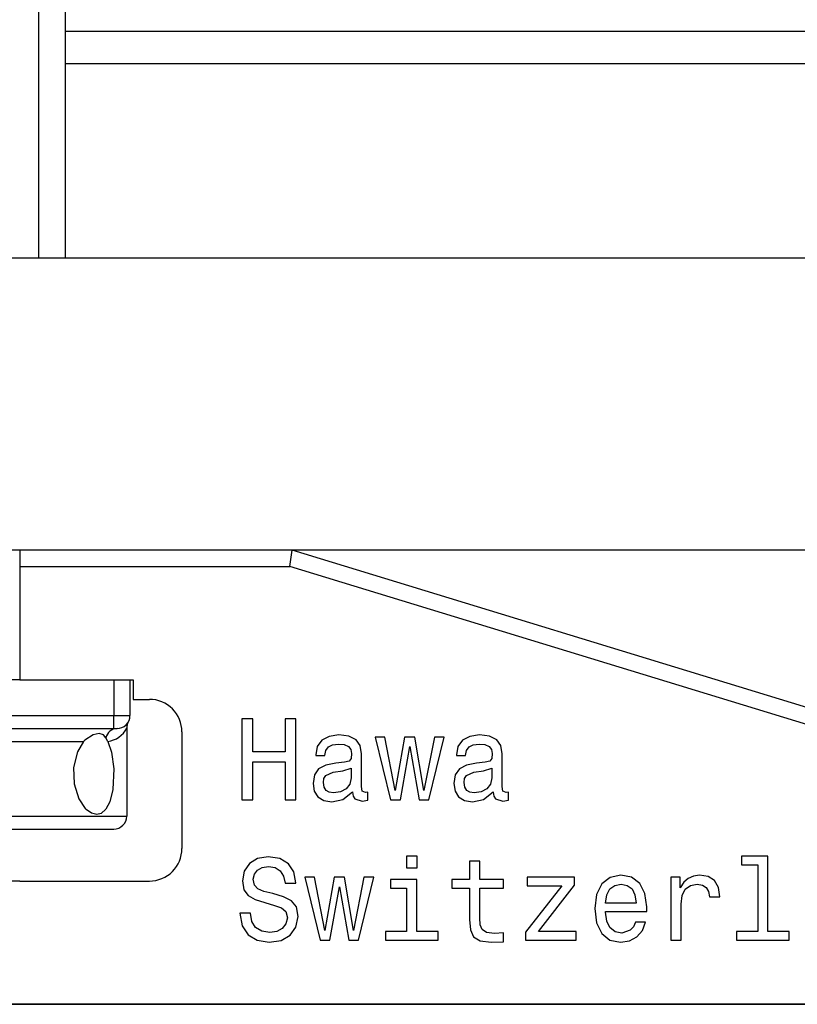
# Model space of a CAD drawing. Extents: x -1483 to 1676, y -2736 to -66.
# Drawn here: x 980 to 1004, y -243 to -213 of the extents above; entities that cross this region are included whole.
import ezdxf

# ---------------------------------------------------------------- set-up
doc = ezdxf.new("R2010")
doc.units = 0
doc.layers.add('Hawa5', color=1, linetype='CONTINUOUS')
doc.layers.add('Hawa6', color=3, linetype='CONTINUOUS')

msp = doc.modelspace()

# ---------------------------------------------------------------- linework, layer by layer
at = {"layer": 'Hawa5', "color": 1}
msp.add_line((1645.963058, -243.292722), (845.963058, -243.292722), dxfattribs=at)
at = {"layer": 'Hawa6', "color": 3, "ltscale": 0.46}
for p, q in [((980.151046, -220.292722), (980.151046, -201.892728)), ((980.963058, -201.892728), (980.963058, -220.292722))]:
    msp.add_line(p, q, dxfattribs=at)
at = {"layer": 'Hawa6', "color": 3}
for p, q in [((980.963058, -213.292722), (1490.963058, -213.292722)), ((980.963058, -214.292722), (1490.963058, -214.292722)), ((1578.463058, -220.292722), (-290.536942, -220.292722)), ((1578.463058, -229.292722), (-290.536942, -229.292722)), ((1021.325729, -239.492734), (987.963058, -229.292722)), ((1019.615585, -239.492734), (987.888351, -229.792722)), ((975.963058, -243.292722), (1023.963058, -243.292722))]:
    msp.add_line(p, q, dxfattribs=at)
at = {"layer": 'Hawa6', "color": 3, "ltscale": 0.0125}
for p, q in [((979.563034, -229.292722), (979.563034, -229.792722)), ((983.063034, -233.892728), (983.563034, -233.892728)), ((982.463058, -234.392728), (982.963058, -234.392728))]:
    msp.add_line(p, q, dxfattribs=at)
at = {"layer": 'Hawa6', "color": 3, "ltscale": 0.012639}
msp.add_line((987.888351, -229.792722), (987.963058, -229.292722), dxfattribs=at)
at = {"layer": 'Hawa6', "color": 3, "ltscale": 0.0875}
for p, q in [((979.563034, -229.792722), (979.563034, -233.292722)), ((979.563034, -233.292722), (983.063034, -233.292722))]:
    msp.add_line(p, q, dxfattribs=at)
at = {"layer": 'Hawa6', "color": 3, "ltscale": 0.208133}
msp.add_line((979.563034, -229.792722), (987.888351, -229.792722), dxfattribs=at)
at = {"layer": 'Hawa6', "color": 3, "ltscale": 0.179999}
for p, q in [((979.563034, -233.292722), (972.363082, -233.292722)), ((979.563034, -239.492734), (972.363082, -239.492734))]:
    msp.add_line(p, q, dxfattribs=at)
at = {"layer": 'Hawa6', "color": 3, "ltscale": 0.0275}
for p, q in [((982.463058, -233.292722), (982.463058, -234.392728)), ((982.963058, -233.292722), (982.963058, -234.392728))]:
    msp.add_line(p, q, dxfattribs=at)
at = {"layer": 'Hawa6', "color": 3, "ltscale": 0.015}
msp.add_line((983.063034, -233.292722), (983.063034, -233.892728), dxfattribs=at)
at = {"layer": 'Hawa6', "color": 3, "ltscale": 0.325}
msp.add_line((969.463058, -234.392728), (982.463058, -234.392728), dxfattribs=at)
at = {"layer": 'Hawa6', "color": 3, "ltscale": 0.01}
msp.add_line((982.463058, -234.792722), (982.463058, -234.392728), dxfattribs=at)
at = {"layer": 'Hawa6', "color": 3, "ltscale": 0.0625}
for p, q in [((986.412155, -234.492887), (986.412155, -236.992887)), ((988.080001, -236.992887), (988.080001, -234.492887))]:
    msp.add_line(p, q, dxfattribs=at)
at = {"layer": 'Hawa6', "color": 3, "ltscale": 0.008376}
for p, q in [((986.747177, -234.492887), (986.412155, -234.492887)), ((986.412155, -236.992887), (986.747177, -236.992887)), ((991.819198, -238.725583), (991.484176, -238.725583)), ((991.484176, -239.085813), (991.819198, -239.085813))]:
    msp.add_line(p, q, dxfattribs=at)
at = {"layer": 'Hawa6', "color": 3, "ltscale": 0.025486}
for p, q in [((986.747177, -235.512326), (986.747177, -234.492887)), ((987.74858, -234.492887), (987.74858, -235.512326))]:
    msp.add_line(p, q, dxfattribs=at)
at = {"layer": 'Hawa6', "color": 3, "ltscale": 0.008286}
for p, q in [((988.080001, -234.492887), (987.74858, -234.492887)), ((987.74858, -236.992887), (988.080001, -236.992887))]:
    msp.add_line(p, q, dxfattribs=at)
at = {"layer": 'Hawa6', "color": 3, "ltscale": 0.084517}
msp.add_line((979.082382, -234.792722), (982.463058, -234.792722), dxfattribs=at)
at = {"layer": 'Hawa6', "color": 3, "ltscale": 0.002499}
msp.add_line((982.463058, -234.792722), (982.563034, -234.792722), dxfattribs=at)
at = {"layer": 'Hawa6', "color": 3, "ltscale": 0.067818}
msp.add_line((982.863082, -234.780027), (982.863082, -237.492734), dxfattribs=at)
at = {"layer": 'Hawa6', "color": 3, "ltscale": 0.09}
msp.add_line((984.563034, -234.892728), (984.563034, -238.492734), dxfattribs=at)
at = {"layer": 'Hawa6', "color": 3, "ltscale": 0.065421}
msp.add_line((978.911422, -235.192716), (981.528244, -235.192716), dxfattribs=at)
at = {"layer": 'Hawa6', "color": 3, "ltscale": 0.000487}
msp.add_line((982.226058, -235.095731), (982.216415, -235.078794), dxfattribs=at)
at = {"layer": 'Hawa6', "color": 3, "ltscale": 0.002642}
msp.add_line((982.276107, -235.188809), (982.226058, -235.095731), dxfattribs=at)
at = {"layer": 'Hawa6', "color": 3, "ltscale": 0.005926}
for p, q in [((988.876144, -235.155698), (988.735641, -235.346616)), ((993.213302, -235.155698), (993.072799, -235.346616)), ((994.229171, -236.960446), (994.4561, -237.028897))]:
    msp.add_line(p, q, dxfattribs=at)
at = {"layer": 'Hawa6', "color": 3, "ltscale": 0.006368}
for p, q in [((989.099472, -235.033231), (988.876144, -235.155698)), ((993.43663, -235.033231), (993.213302, -235.155698))]:
    msp.add_line(p, q, dxfattribs=at)
at = {"layer": 'Hawa6', "color": 3, "ltscale": 0.007642}
for p, q in [((989.402084, -234.989987), (989.099472, -235.033231)), ((993.739242, -234.989987), (993.43663, -235.033231))]:
    msp.add_line(p, q, dxfattribs=at)
at = {"layer": 'Hawa6', "color": 3, "ltscale": 0.007807}
msp.add_line((989.711837, -235.02963), (989.402084, -234.989987), dxfattribs=at)
at = {"layer": 'Hawa6', "color": 3, "ltscale": 0.006122}
for p, q in [((989.931564, -235.137693), (989.711837, -235.02963)), ((994.268783, -235.137693), (994.049057, -235.02963))]:
    msp.add_line(p, q, dxfattribs=at)
at = {"layer": 'Hawa6', "color": 3, "ltscale": 0.005497}
msp.add_line((990.057662, -235.317807), (989.931564, -235.137693), dxfattribs=at)
at = {"layer": 'Hawa6', "color": 3, "ltscale": 0.007565}
for p, q in [((990.821395, -235.058438), (990.518783, -235.058438)), ((990.994247, -236.992887), (991.296859, -236.992887)), ((988.652816, -239.377591), (988.350204, -239.377591)), ((988.825668, -241.312039), (989.12828, -241.312039)), ((989.704635, -241.312039), (990.007247, -241.312039))]:
    msp.add_line(p, q, dxfattribs=at)
at = {"layer": 'Hawa6', "color": 3, "ltscale": 0.049801}
for p, q in [((990.518783, -235.058438), (990.994247, -236.992887)), ((992.175827, -236.992887), (992.651351, -235.058438)), ((988.350204, -239.377591), (988.825668, -241.312039)), ((990.007247, -241.312039), (990.482772, -239.377591))]:
    msp.add_line(p, q, dxfattribs=at)
at = {"layer": 'Hawa6', "color": 3, "ltscale": 0.041841}
for p, q in [((991.141952, -236.701078), (990.821395, -235.058438)), ((992.345138, -235.058438), (992.02452, -236.701078)), ((988.973373, -241.020261), (988.652816, -239.377591))]:
    msp.add_line(p, q, dxfattribs=at)
at = {"layer": 'Hawa6', "color": 3, "ltscale": 0.041678}
for p, q in [((991.426559, -235.058438), (991.141952, -236.701078)), ((992.02452, -236.701078), (991.739975, -235.058438)), ((989.855941, -241.020261), (989.571395, -239.377591))]:
    msp.add_line(p, q, dxfattribs=at)
at = {"layer": 'Hawa6', "color": 3, "ltscale": 0.007835}
for p, q in [((991.739975, -235.058438), (991.426559, -235.058438)), ((989.571395, -239.377591), (989.25798, -239.377591))]:
    msp.add_line(p, q, dxfattribs=at)
at = {"layer": 'Hawa6', "color": 3, "ltscale": 0.007655}
for p, q in [((992.651351, -235.058438), (992.345138, -235.058438)), ((989.78392, -236.009458), (989.78392, -236.315641)), ((994.121078, -236.009458), (994.121078, -236.315641)), ((990.482772, -239.377591), (990.176559, -239.377591))]:
    msp.add_line(p, q, dxfattribs=at)
at = {"layer": 'Hawa6', "color": 3, "ltscale": 0.007809}
msp.add_line((994.049057, -235.02963), (993.739242, -234.989987), dxfattribs=at)
at = {"layer": 'Hawa6', "color": 3, "ltscale": 0.005496}
msp.add_line((994.394821, -235.317807), (994.268783, -235.137693), dxfattribs=at)
at = {"layer": 'Hawa6', "color": 3, "ltscale": 0.025035}
for p, q in [((987.74858, -235.512326), (986.747177, -235.512326)), ((986.747177, -235.81854), (987.74858, -235.81854))]:
    msp.add_line(p, q, dxfattribs=at)
at = {"layer": 'Hawa6', "color": 3, "ltscale": 0.006412}
for p, q in [((988.735641, -235.346616), (988.688827, -235.598783)), ((993.072799, -235.346616), (993.025985, -235.598783))]:
    msp.add_line(p, q, dxfattribs=at)
at = {"layer": 'Hawa6', "color": 3, "ltscale": 0.003834}
for p, q in [((988.973373, -235.620389), (988.99858, -235.469113)), ((993.310531, -235.620389), (993.3358, -235.469113))]:
    msp.add_line(p, q, dxfattribs=at)
at = {"layer": 'Hawa6', "color": 3, "ltscale": 0.003351}
msp.add_line((988.99858, -235.469113), (989.077865, -235.36102), dxfattribs=at)
at = {"layer": 'Hawa6', "color": 3, "ltscale": 0.003624}
msp.add_line((989.077865, -235.36102), (989.207504, -235.296201), dxfattribs=at)
at = {"layer": 'Hawa6', "color": 3, "ltscale": 0.004636}
for p, q in [((989.207504, -235.296201), (989.39122, -235.270963)), ((993.544723, -235.296201), (993.728439, -235.270963))]:
    msp.add_line(p, q, dxfattribs=at)
at = {"layer": 'Hawa6', "color": 3, "ltscale": 0.004437}
msp.add_line((989.39122, -235.270963), (989.567794, -235.288999), dxfattribs=at)
at = {"layer": 'Hawa6', "color": 3, "ltscale": 0.003428}
for p, q in [((989.567794, -235.288999), (989.693832, -235.343015)), ((993.904953, -235.288999), (994.03099, -235.343015))]:
    msp.add_line(p, q, dxfattribs=at)
at = {"layer": 'Hawa6', "color": 3, "ltscale": 0.00301}
for p, q in [((989.693832, -235.343015), (989.769516, -235.436673)), ((994.03099, -235.343015), (994.106674, -235.436673))]:
    msp.add_line(p, q, dxfattribs=at)
at = {"layer": 'Hawa6', "color": 3, "ltscale": 0.003303}
for p, q in [((989.769516, -235.436673), (989.794723, -235.566373)), ((994.106674, -235.436673), (994.131881, -235.566373))]:
    msp.add_line(p, q, dxfattribs=at)
at = {"layer": 'Hawa6', "color": 3, "ltscale": 0.006485}
for p, q in [((990.100936, -235.573575), (990.057662, -235.317807)), ((994.438095, -235.573575), (994.394821, -235.317807))]:
    msp.add_line(p, q, dxfattribs=at)
at = {"layer": 'Hawa6', "color": 3, "ltscale": 0.041694}
for p, q in [((991.296859, -236.992887), (991.585067, -235.350217)), ((991.585067, -235.350217), (991.873275, -236.992887))]:
    msp.add_line(p, q, dxfattribs=at)
at = {"layer": 'Hawa6', "color": 3, "ltscale": 0.00335}
msp.add_line((993.3358, -235.469113), (993.415023, -235.36102), dxfattribs=at)
at = {"layer": 'Hawa6', "color": 3, "ltscale": 0.003625}
msp.add_line((993.415023, -235.36102), (993.544723, -235.296201), dxfattribs=at)
at = {"layer": 'Hawa6', "color": 3, "ltscale": 0.004436}
msp.add_line((993.728439, -235.270963), (993.904953, -235.288999), dxfattribs=at)
at = {"layer": 'Hawa6', "color": 3, "ltscale": 0.029359}
for p, q in [((986.747177, -236.992887), (986.747177, -235.81854)), ((987.74858, -235.81854), (987.74858, -236.992887))]:
    msp.add_line(p, q, dxfattribs=at)
at = {"layer": 'Hawa6', "color": 3, "ltscale": 0.00054}
for p, q in [((988.688827, -235.598783), (988.688827, -235.620389)), ((993.025985, -235.598783), (993.025985, -235.620389))]:
    msp.add_line(p, q, dxfattribs=at)
at = {"layer": 'Hawa6', "color": 3, "ltscale": 0.007114}
for p, q in [((988.688827, -235.620389), (988.973373, -235.620389)), ((993.025985, -235.620389), (993.310531, -235.620389))]:
    msp.add_line(p, q, dxfattribs=at)
at = {"layer": 'Hawa6', "color": 3, "ltscale": 0.003714}
for p, q in [((989.722641, -235.793302), (989.578537, -235.829343)), ((994.05986, -235.793302), (993.915756, -235.829343))]:
    msp.add_line(p, q, dxfattribs=at)
at = {"layer": 'Hawa6', "color": 3, "ltscale": 0.002378}
msp.add_line((989.780319, -235.717649), (989.722641, -235.793302), dxfattribs=at)
at = {"layer": 'Hawa6', "color": 3, "ltscale": 0.003799}
for p, q in [((989.794723, -235.566373), (989.780319, -235.717649)), ((994.131881, -235.566373), (994.117477, -235.717649))]:
    msp.add_line(p, q, dxfattribs=at)
at = {"layer": 'Hawa6', "color": 3, "ltscale": 0.025036}
for p, q in [((990.100936, -236.575009), (990.100936, -235.573575)), ((994.438095, -236.575009), (994.438095, -235.573575))]:
    msp.add_line(p, q, dxfattribs=at)
at = {"layer": 'Hawa6', "color": 3, "ltscale": 0.002377}
msp.add_line((994.117477, -235.717649), (994.05986, -235.793302), dxfattribs=at)
at = {"layer": 'Hawa6', "color": 3, "ltscale": 0.005549}
msp.add_line((988.778854, -236.038266), (988.649154, -236.218381), dxfattribs=at)
at = {"layer": 'Hawa6', "color": 3, "ltscale": 0.006203}
msp.add_line((988.99858, -235.923001), (988.778854, -236.038266), dxfattribs=at)
at = {"layer": 'Hawa6', "color": 3, "ltscale": 0.007913}
msp.add_line((989.308395, -235.858152), (988.99858, -235.923001), dxfattribs=at)
at = {"layer": 'Hawa6', "color": 3, "ltscale": 0.007373}
for p, q in [((989.229171, -236.139127), (989.520919, -236.095914)), ((993.566329, -236.139127), (993.858078, -236.095914))]:
    msp.add_line(p, q, dxfattribs=at)
at = {"layer": 'Hawa6', "color": 3, "ltscale": 0.006792}
msp.add_line((989.578537, -235.829343), (989.308395, -235.858152), dxfattribs=at)
at = {"layer": 'Hawa6', "color": 3, "ltscale": 0.006921}
for p, q in [((989.520919, -236.095914), (989.78392, -236.009458)), ((993.858078, -236.095914), (994.121078, -236.009458))]:
    msp.add_line(p, q, dxfattribs=at)
at = {"layer": 'Hawa6', "color": 3, "ltscale": 0.005548}
msp.add_line((993.116012, -236.038266), (992.986373, -236.218381), dxfattribs=at)
at = {"layer": 'Hawa6', "color": 3, "ltscale": 0.006204}
msp.add_line((993.3358, -235.923001), (993.116012, -236.038266), dxfattribs=at)
at = {"layer": 'Hawa6', "color": 3, "ltscale": 0.007912}
msp.add_line((993.645553, -235.858152), (993.3358, -235.923001), dxfattribs=at)
at = {"layer": 'Hawa6', "color": 3, "ltscale": 0.006793}
msp.add_line((993.915756, -235.829343), (993.645553, -235.858152), dxfattribs=at)
at = {"layer": 'Hawa6', "color": 3, "ltscale": 0.006737}
msp.add_line((988.649154, -236.218381), (988.609542, -236.484952), dxfattribs=at)
at = {"layer": 'Hawa6', "color": 3, "ltscale": 0.003173}
for p, q in [((988.926559, -236.456143), (988.940963, -236.330045)), ((993.263717, -236.456143), (993.278121, -236.330045))]:
    msp.add_line(p, q, dxfattribs=at)
at = {"layer": 'Hawa6', "color": 3, "ltscale": 0.002673}
msp.add_line((988.940963, -236.330045), (988.99858, -236.239987), dxfattribs=at)
at = {"layer": 'Hawa6', "color": 3, "ltscale": 0.006292}
for p, q in [((988.99858, -236.239987), (989.229171, -236.139127)), ((997.622543, -240.170102), (997.662155, -239.921567))]:
    msp.add_line(p, q, dxfattribs=at)
at = {"layer": 'Hawa6', "color": 3, "ltscale": 0.004806}
for p, q in [((989.78392, -236.315641), (989.740646, -236.502957)), ((994.121078, -236.315641), (994.077865, -236.502957))]:
    msp.add_line(p, q, dxfattribs=at)
at = {"layer": 'Hawa6', "color": 3, "ltscale": 0.006738}
msp.add_line((992.986373, -236.218381), (992.946701, -236.484952), dxfattribs=at)
at = {"layer": 'Hawa6', "color": 3, "ltscale": 0.002674}
msp.add_line((993.278121, -236.330045), (993.3358, -236.239987), dxfattribs=at)
at = {"layer": 'Hawa6', "color": 3, "ltscale": 0.006291}
msp.add_line((993.3358, -236.239987), (993.566329, -236.139127), dxfattribs=at)
at = {"layer": 'Hawa6', "color": 3, "ltscale": 0.006012}
for p, q in [((988.609542, -236.484952), (988.645553, -236.722715)), ((992.946701, -236.484952), (992.982772, -236.722715))]:
    msp.add_line(p, q, dxfattribs=at)
at = {"layer": 'Hawa6', "color": 3, "ltscale": 0.005222}
msp.add_line((988.645553, -236.722715), (988.757247, -236.899228), dxfattribs=at)
at = {"layer": 'Hawa6', "color": 3, "ltscale": 0.003541}
for p, q in [((988.944564, -236.596616), (988.926559, -236.456143)), ((993.281723, -236.596616), (993.263717, -236.456143))]:
    msp.add_line(p, q, dxfattribs=at)
at = {"layer": 'Hawa6', "color": 3, "ltscale": 0.00295}
for p, q in [((989.005783, -236.697476), (988.944564, -236.596616)), ((993.343002, -236.697476), (993.281723, -236.596616))]:
    msp.add_line(p, q, dxfattribs=at)
at = {"layer": 'Hawa6', "color": 3, "ltscale": 0.002827}
msp.add_line((989.103073, -236.755124), (989.005783, -236.697476), dxfattribs=at)
at = {"layer": 'Hawa6', "color": 3, "ltscale": 0.004916}
for p, q in [((989.625412, -236.647061), (989.452499, -236.74072)), ((993.96257, -236.647061), (993.789657, -236.74072))]:
    msp.add_line(p, q, dxfattribs=at)
at = {"layer": 'Hawa6', "color": 3, "ltscale": 0.004613}
msp.add_line((989.740646, -236.502957), (989.625412, -236.647061), dxfattribs=at)
at = {"layer": 'Hawa6', "color": 3, "ltscale": 0.003631}
for p, q in [((990.118942, -236.719113), (990.100936, -236.575009)), ((994.4561, -236.719113), (994.438095, -236.575009))]:
    msp.add_line(p, q, dxfattribs=at)
at = {"layer": 'Hawa6', "color": 3, "ltscale": 0.002779}
for p, q in [((990.219772, -236.765927), (990.118942, -236.719113)), ((994.55693, -236.765927), (994.4561, -236.719113))]:
    msp.add_line(p, q, dxfattribs=at)
at = {"layer": 'Hawa6', "color": 3, "ltscale": 0.005221}
msp.add_line((992.982772, -236.722715), (993.094406, -236.899228), dxfattribs=at)
at = {"layer": 'Hawa6', "color": 3, "ltscale": 0.002826}
msp.add_line((993.440231, -236.755124), (993.343002, -236.697476), dxfattribs=at)
at = {"layer": 'Hawa6', "color": 3, "ltscale": 0.004614}
msp.add_line((994.077865, -236.502957), (993.96257, -236.647061), dxfattribs=at)
at = {"layer": 'Hawa6', "color": 3, "ltscale": 0.005298}
for p, q in [((988.757247, -236.899228), (988.937362, -237.010892)), ((993.094406, -236.899228), (993.27452, -237.010892))]:
    msp.add_line(p, q, dxfattribs=at)
at = {"layer": 'Hawa6', "color": 3, "ltscale": 0.006293}
for p, q in [((988.937362, -237.010892), (989.185958, -237.050504)), ((993.27452, -237.010892), (993.523117, -237.050504)), ((986.718307, -240.735684), (986.678695, -240.487119))]:
    msp.add_line(p, q, dxfattribs=at)
at = {"layer": 'Hawa6', "color": 3, "ltscale": 0.003452}
for p, q in [((989.239975, -236.77313), (989.103073, -236.755124)), ((993.577133, -236.77313), (993.440231, -236.755124))]:
    msp.add_line(p, q, dxfattribs=at)
at = {"layer": 'Hawa6', "color": 3, "ltscale": 0.008585}
for p, q in [((989.185958, -237.050504), (989.520919, -236.974881)), ((993.523117, -237.050504), (993.858078, -236.974881))]:
    msp.add_line(p, q, dxfattribs=at)
at = {"layer": 'Hawa6', "color": 3, "ltscale": 0.005375}
for p, q in [((989.452499, -236.74072), (989.239975, -236.77313)), ((993.789657, -236.74072), (993.577133, -236.77313))]:
    msp.add_line(p, q, dxfattribs=at)
at = {"layer": 'Hawa6', "color": 3, "ltscale": 0.009495}
for p, q in [((989.520919, -236.974881), (989.819931, -236.74072)), ((993.858078, -236.974881), (994.157089, -236.74072))]:
    msp.add_line(p, q, dxfattribs=at)
at = {"layer": 'Hawa6', "color": 3, "ltscale": 0.00027}
for p, q in [((989.819931, -236.74072), (989.819931, -236.751523)), ((994.157089, -236.74072), (994.157089, -236.751523)), ((997.622543, -240.447476), (997.622543, -240.436673))]:
    msp.add_line(p, q, dxfattribs=at)
at = {"layer": 'Hawa6', "color": 3, "ltscale": 0.003095}
for p, q in [((989.819931, -236.751523), (989.837936, -236.87399)), ((994.157089, -236.751523), (994.175094, -236.87399))]:
    msp.add_line(p, q, dxfattribs=at)
at = {"layer": 'Hawa6', "color": 3, "ltscale": 0.002549}
for p, q in [((989.837936, -236.87399), (989.891952, -236.960446)), ((994.175094, -236.87399), (994.229171, -236.960446))]:
    msp.add_line(p, q, dxfattribs=at)
at = {"layer": 'Hawa6', "color": 3, "ltscale": 0.005927}
msp.add_line((989.891952, -236.960446), (990.118942, -237.028897), dxfattribs=at)
at = {"layer": 'Hawa6', "color": 3, "ltscale": 0.004471}
for p, q in [((990.118942, -237.028897), (990.295455, -237.000089)), ((994.4561, -237.028897), (994.632614, -237.000089))]:
    msp.add_line(p, q, dxfattribs=at)
at = {"layer": 'Hawa6', "color": 3, "ltscale": 0.001911}
for p, q in [((990.295455, -236.755124), (990.219772, -236.765927)), ((994.632614, -236.755124), (994.55693, -236.765927))]:
    msp.add_line(p, q, dxfattribs=at)
at = {"layer": 'Hawa6', "color": 3, "ltscale": 0.006124}
for p, q in [((990.295455, -237.000089), (990.295455, -236.755124)), ((994.632614, -237.000089), (994.632614, -236.755124)), ((996.667892, -239.622556), (996.667892, -239.377591))]:
    msp.add_line(p, q, dxfattribs=at)
at = {"layer": 'Hawa6', "color": 3, "ltscale": 0.007564}
msp.add_line((991.873275, -236.992887), (992.175827, -236.992887), dxfattribs=at)
at = {"layer": 'Hawa6', "color": 3, "ltscale": 0.172501}
msp.add_line((975.963058, -237.492734), (982.863082, -237.492734), dxfattribs=at)
at = {"layer": 'Hawa6', "color": 3, "ltscale": 0.1625}
msp.add_line((975.963058, -237.892728), (982.463058, -237.892728), dxfattribs=at)
at = {"layer": 'Hawa6', "color": 3, "ltscale": 0.007351}
msp.add_line((986.898422, -238.801236), (986.646286, -238.952542), dxfattribs=at)
at = {"layer": 'Hawa6', "color": 3, "ltscale": 0.008217}
msp.add_line((987.222641, -238.74719), (986.898422, -238.801236), dxfattribs=at)
at = {"layer": 'Hawa6', "color": 3, "ltscale": 0.009107}
msp.add_line((987.58287, -238.801236), (987.222641, -238.74719), dxfattribs=at)
at = {"layer": 'Hawa6', "color": 3, "ltscale": 0.007754}
msp.add_line((987.849472, -238.959745), (987.58287, -238.801236), dxfattribs=at)
at = {"layer": 'Hawa6', "color": 3, "ltscale": 0.009006}
for p, q in [((991.484176, -238.725583), (991.484176, -239.085813)), ((991.819198, -239.085813), (991.819198, -238.725583))]:
    msp.add_line(p, q, dxfattribs=at)
at = {"layer": 'Hawa6', "color": 3, "ltscale": 0.020354}
for p, q in [((1002.629745, -238.725583), (1001.815597, -238.725583)), ((991.808395, -239.442441), (990.994247, -239.442441))]:
    msp.add_line(p, q, dxfattribs=at)
at = {"layer": 'Hawa6', "color": 3, "ltscale": 0.006664}
for p, q in [((1001.815597, -238.725583), (1001.815597, -238.992154)), ((995.205368, -239.377591), (995.205368, -239.644162)), ((990.843002, -241.045468), (990.843002, -241.312039)), ((992.464035, -241.312039), (992.464035, -241.045468)), ((996.718307, -241.312039), (996.718307, -241.045468)), ((1001.66069, -241.045468), (1001.66069, -241.312039)), ((1003.278121, -241.312039), (1003.278121, -241.045468))]:
    msp.add_line(p, q, dxfattribs=at)
at = {"layer": 'Hawa6', "color": 3, "ltscale": 0.057997}
msp.add_line((1002.629745, -241.045468), (1002.629745, -238.725583), dxfattribs=at)
at = {"layer": 'Hawa6', "color": 3, "ltscale": 0.007119}
msp.add_line((986.646286, -238.952542), (986.484176, -239.186673), dxfattribs=at)
at = {"layer": 'Hawa6', "color": 3, "ltscale": 0.003854}
msp.add_line((986.797592, -239.276731), (986.89122, -239.154264), dxfattribs=at)
at = {"layer": 'Hawa6', "color": 3, "ltscale": 0.004156}
msp.add_line((986.89122, -239.154264), (987.035324, -239.071408), dxfattribs=at)
at = {"layer": 'Hawa6', "color": 3, "ltscale": 0.005005}
msp.add_line((987.035324, -239.071408), (987.233444, -239.0426), dxfattribs=at)
at = {"layer": 'Hawa6', "color": 3, "ltscale": 0.005123}
msp.add_line((987.233444, -239.0426), (987.435165, -239.078611), dxfattribs=at)
at = {"layer": 'Hawa6', "color": 3, "ltscale": 0.004651}
msp.add_line((987.435165, -239.078611), (987.593734, -239.17587), dxfattribs=at)
at = {"layer": 'Hawa6', "color": 3, "ltscale": 0.007593}
msp.add_line((988.018783, -239.211911), (987.849472, -238.959745), dxfattribs=at)
at = {"layer": 'Hawa6', "color": 3, "ltscale": 0.007925}
for p, q in [((993.750045, -238.876889), (993.433029, -238.876889)), ((999.632614, -241.312039), (999.94963, -241.312039))]:
    msp.add_line(p, q, dxfattribs=at)
at = {"layer": 'Hawa6', "color": 3, "ltscale": 0.014139}
for p, q in [((993.433029, -238.876889), (993.433029, -239.442441)), ((993.750045, -239.442441), (993.750045, -238.876889))]:
    msp.add_line(p, q, dxfattribs=at)
at = {"layer": 'Hawa6', "color": 3, "ltscale": 0.012428}
for p, q in [((1001.815597, -238.992154), (1002.312728, -238.992154)), ((990.994247, -239.712613), (991.491378, -239.712613))]:
    msp.add_line(p, q, dxfattribs=at)
at = {"layer": 'Hawa6', "color": 3, "ltscale": 0.051333}
msp.add_line((1002.312728, -238.992154), (1002.312728, -241.045468), dxfattribs=at)
at = {"layer": 'Hawa6', "color": 3, "ltscale": 0.007701}
msp.add_line((986.484176, -239.186673), (986.426559, -239.489286), dxfattribs=at)
at = {"layer": 'Hawa6', "color": 3, "ltscale": 0.004133}
msp.add_line((986.765182, -239.43884), (986.797592, -239.276731), dxfattribs=at)
at = {"layer": 'Hawa6', "color": 3, "ltscale": 0.004575}
msp.add_line((986.797592, -239.618955), (986.765182, -239.43884), dxfattribs=at)
at = {"layer": 'Hawa6', "color": 3, "ltscale": 0.004821}
msp.add_line((987.593734, -239.17587), (987.698165, -239.337979), dxfattribs=at)
at = {"layer": 'Hawa6', "color": 3, "ltscale": 0.005636}
msp.add_line((987.698165, -239.337979), (987.74858, -239.557706), dxfattribs=at)
at = {"layer": 'Hawa6', "color": 3, "ltscale": 0.008586}
msp.add_line((988.0764, -239.550504), (988.018783, -239.211911), dxfattribs=at)
at = {"layer": 'Hawa6', "color": 3, "ltscale": 0.041679}
msp.add_line((989.25798, -239.377591), (988.973373, -241.020261), dxfattribs=at)
at = {"layer": 'Hawa6', "color": 3, "ltscale": 0.041842}
msp.add_line((990.176559, -239.377591), (989.855941, -241.020261), dxfattribs=at)
at = {"layer": 'Hawa6', "color": 3, "ltscale": 0.006754}
for p, q in [((990.994247, -239.442441), (990.994247, -239.712613)), ((992.885482, -239.442441), (992.885482, -239.712613)), ((994.474105, -239.712613), (994.474105, -239.442441))]:
    msp.add_line(p, q, dxfattribs=at)
at = {"layer": 'Hawa6', "color": 3, "ltscale": 0.040076}
msp.add_line((991.808395, -241.045468), (991.808395, -239.442441), dxfattribs=at)
at = {"layer": 'Hawa6', "color": 3, "ltscale": 0.013689}
for p, q in [((993.433029, -239.442441), (992.885482, -239.442441)), ((992.885482, -239.712613), (993.433029, -239.712613))]:
    msp.add_line(p, q, dxfattribs=at)
at = {"layer": 'Hawa6', "color": 3, "ltscale": 0.018102}
for p, q in [((994.474105, -239.442441), (993.750045, -239.442441)), ((993.750045, -239.712613), (994.474105, -239.712613))]:
    msp.add_line(p, q, dxfattribs=at)
at = {"layer": 'Hawa6', "color": 3, "ltscale": 0.036563}
msp.add_line((996.667892, -239.377591), (995.205368, -239.377591), dxfattribs=at)
at = {"layer": 'Hawa6', "color": 3, "ltscale": 0.008073}
msp.add_line((997.762985, -239.381192), (997.510849, -239.582944), dxfattribs=at)
at = {"layer": 'Hawa6', "color": 3, "ltscale": 0.008391}
msp.add_line((998.090805, -239.309171), (997.762985, -239.381192), dxfattribs=at)
at = {"layer": 'Hawa6', "color": 3, "ltscale": 0.008548}
msp.add_line((998.425827, -239.377591), (998.090805, -239.309171), dxfattribs=at)
at = {"layer": 'Hawa6', "color": 3, "ltscale": 0.007853}
msp.add_line((998.677963, -239.564939), (998.425827, -239.377591), dxfattribs=at)
at = {"layer": 'Hawa6', "color": 3, "ltscale": 0.048361}
msp.add_line((999.632614, -239.377591), (999.632614, -241.312039), dxfattribs=at)
at = {"layer": 'Hawa6', "color": 3, "ltscale": 0.007204}
msp.add_line((999.920761, -239.377591), (999.632614, -239.377591), dxfattribs=at)
at = {"layer": 'Hawa6', "color": 3, "ltscale": 0.008015}
for p, q in [((999.920761, -239.698209), (999.920761, -239.377591)), ((1000.824935, -239.979184), (1001.145553, -239.979184))]:
    msp.add_line(p, q, dxfattribs=at)
at = {"layer": 'Hawa6', "color": 3, "ltscale": 0.00466}
msp.add_line((1000.172958, -239.410031), (1000.032455, -239.532498), dxfattribs=at)
at = {"layer": 'Hawa6', "color": 3, "ltscale": 0.004353}
msp.add_line((1000.331466, -239.337979), (1000.172958, -239.410031), dxfattribs=at)
at = {"layer": 'Hawa6', "color": 3, "ltscale": 0.004649}
msp.add_line((1000.515182, -239.309171), (1000.331466, -239.337979), dxfattribs=at)
at = {"layer": 'Hawa6', "color": 3, "ltscale": 0.006839}
msp.add_line((1000.785324, -239.352384), (1000.515182, -239.309171), dxfattribs=at)
at = {"layer": 'Hawa6', "color": 3, "ltscale": 0.005871}
msp.add_line((1000.983444, -239.478482), (1000.785324, -239.352384), dxfattribs=at)
at = {"layer": 'Hawa6', "color": 3, "ltscale": 0.1}
msp.add_line((979.563034, -239.492734), (983.563034, -239.492734), dxfattribs=at)
at = {"layer": 'Hawa6', "color": 3, "ltscale": 0.006855}
msp.add_line((986.426559, -239.489286), (986.473373, -239.759458), dxfattribs=at)
at = {"layer": 'Hawa6', "color": 3, "ltscale": 0.005728}
msp.add_line((986.473373, -239.759458), (986.610275, -239.943174), dxfattribs=at)
at = {"layer": 'Hawa6', "color": 3, "ltscale": 0.003889}
msp.add_line((986.902084, -239.73422), (986.797592, -239.618955), dxfattribs=at)
at = {"layer": 'Hawa6', "color": 3, "ltscale": 0.005002}
msp.add_line((987.0858, -239.813474), (986.902084, -239.73422), dxfattribs=at)
at = {"layer": 'Hawa6', "color": 3, "ltscale": 0.008195}
msp.add_line((987.74858, -239.557706), (988.0764, -239.557706), dxfattribs=at)
at = {"layer": 'Hawa6', "color": 3, "ltscale": 0.00018}
msp.add_line((988.0764, -239.557706), (988.0764, -239.550504), dxfattribs=at)
at = {"layer": 'Hawa6', "color": 3, "ltscale": 0.041693}
for p, q in [((989.12828, -241.312039), (989.416488, -239.6694)), ((989.416488, -239.6694), (989.704635, -241.312039))]:
    msp.add_line(p, q, dxfattribs=at)
at = {"layer": 'Hawa6', "color": 3, "ltscale": 0.033321}
msp.add_line((991.491378, -239.712613), (991.491378, -241.045468), dxfattribs=at)
at = {"layer": 'Hawa6', "color": 3, "ltscale": 0.024226}
msp.add_line((993.433029, -239.712613), (993.433029, -240.681638), dxfattribs=at)
at = {"layer": 'Hawa6', "color": 3, "ltscale": 0.022874}
msp.add_line((993.750045, -240.627591), (993.750045, -239.712613), dxfattribs=at)
at = {"layer": 'Hawa6', "color": 3, "ltscale": 0.045457}
msp.add_line((996.278854, -239.644162), (995.151351, -241.070676), dxfattribs=at)
at = {"layer": 'Hawa6', "color": 3, "ltscale": 0.026837}
msp.add_line((995.205368, -239.644162), (996.278854, -239.644162), dxfattribs=at)
at = {"layer": 'Hawa6', "color": 3, "ltscale": 0.04522}
msp.add_line((995.551193, -241.045468), (996.667892, -239.622556), dxfattribs=at)
at = {"layer": 'Hawa6', "color": 3, "ltscale": 0.009142}
msp.add_line((997.510849, -239.582944), (997.348739, -239.910733), dxfattribs=at)
at = {"layer": 'Hawa6', "color": 3, "ltscale": 0.005197}
msp.add_line((997.662155, -239.921567), (997.759384, -239.737821), dxfattribs=at)
at = {"layer": 'Hawa6', "color": 3, "ltscale": 0.004629}
for p, q in [((997.759384, -239.737821), (997.907089, -239.626157)), ((998.292526, -239.626157), (998.440231, -239.737821))]:
    msp.add_line(p, q, dxfattribs=at)
at = {"layer": 'Hawa6', "color": 3, "ltscale": 0.004963}
msp.add_line((997.907089, -239.626157), (998.101608, -239.586545), dxfattribs=at)
at = {"layer": 'Hawa6', "color": 3, "ltscale": 0.004875}
msp.add_line((998.101608, -239.586545), (998.292526, -239.626157), dxfattribs=at)
at = {"layer": 'Hawa6', "color": 3, "ltscale": 0.005116}
msp.add_line((998.440231, -239.737821), (998.530319, -239.921567), dxfattribs=at)
at = {"layer": 'Hawa6', "color": 3, "ltscale": 0.0087}
msp.add_line((998.836471, -239.874723), (998.677963, -239.564939), dxfattribs=at)
at = {"layer": 'Hawa6', "color": 3, "ltscale": 0.004996}
msp.add_line((1000.032455, -239.532498), (999.920761, -239.698209), dxfattribs=at)
at = {"layer": 'Hawa6', "color": 3, "ltscale": 0.005356}
msp.add_line((999.98204, -239.939572), (1000.079269, -239.748654), dxfattribs=at)
at = {"layer": 'Hawa6', "color": 3, "ltscale": 0.0049}
msp.add_line((1000.079269, -239.748654), (1000.237777, -239.633359), dxfattribs=at)
at = {"layer": 'Hawa6', "color": 3, "ltscale": 0.005405}
msp.add_line((1000.237777, -239.633359), (1000.450302, -239.593747), dxfattribs=at)
at = {"layer": 'Hawa6', "color": 3, "ltscale": 0.004013}
msp.add_line((1000.450302, -239.593747), (1000.60881, -239.618955), dxfattribs=at)
at = {"layer": 'Hawa6', "color": 3, "ltscale": 0.003476}
msp.add_line((1000.60881, -239.618955), (1000.727706, -239.691007), dxfattribs=at)
at = {"layer": 'Hawa6', "color": 3, "ltscale": 0.003552}
msp.add_line((1000.727706, -239.691007), (1000.799728, -239.813474), dxfattribs=at)
at = {"layer": 'Hawa6', "color": 3, "ltscale": 0.00601}
msp.add_line((1001.10234, -239.687406), (1000.983444, -239.478482), dxfattribs=at)
at = {"layer": 'Hawa6', "color": 3, "ltscale": 0.007374}
msp.add_line((1001.145553, -239.979184), (1001.10234, -239.687406), dxfattribs=at)
at = {"layer": 'Hawa6', "color": 3, "ltscale": 0.00621}
msp.add_line((986.610275, -239.943174), (986.8264, -240.065641), dxfattribs=at)
at = {"layer": 'Hawa6', "color": 3, "ltscale": 0.007748}
msp.add_line((986.8264, -240.065641), (987.12181, -240.159299), dxfattribs=at)
at = {"layer": 'Hawa6', "color": 3, "ltscale": 0.007229}
msp.add_line((987.366745, -239.881925), (987.0858, -239.813474), dxfattribs=at)
at = {"layer": 'Hawa6', "color": 3, "ltscale": 0.008523}
msp.add_line((987.694564, -239.975583), (987.366745, -239.881925), dxfattribs=at)
at = {"layer": 'Hawa6', "color": 3, "ltscale": 0.006887}
msp.add_line((987.939498, -240.101682), (987.694564, -239.975583), dxfattribs=at)
at = {"layer": 'Hawa6', "color": 3, "ltscale": 0.010903}
msp.add_line((997.348739, -239.910733), (997.291122, -240.343015), dxfattribs=at)
at = {"layer": 'Hawa6', "color": 3, "ltscale": 0.006266}
msp.add_line((998.530319, -239.921567), (998.562728, -240.170102), dxfattribs=at)
at = {"layer": 'Hawa6', "color": 3, "ltscale": 0.010457}
msp.add_line((998.894149, -240.288999), (998.836471, -239.874723), dxfattribs=at)
at = {"layer": 'Hawa6', "color": 3, "ltscale": 0.006713}
msp.add_line((999.94963, -240.206143), (999.98204, -239.939572), dxfattribs=at)
at = {"layer": 'Hawa6', "color": 3, "ltscale": 0.00419}
msp.add_line((1000.799728, -239.813474), (1000.824935, -239.979184), dxfattribs=at)
at = {"layer": 'Hawa6', "color": 3, "ltscale": 0.007582}
msp.add_line((987.12181, -240.159299), (987.413558, -240.242154), dxfattribs=at)
at = {"layer": 'Hawa6', "color": 3, "ltscale": 0.005841}
msp.add_line((987.413558, -240.242154), (987.633346, -240.321408), dxfattribs=at)
at = {"layer": 'Hawa6', "color": 3, "ltscale": 0.004404}
msp.add_line((987.633346, -240.321408), (987.766586, -240.436673), dxfattribs=at)
at = {"layer": 'Hawa6', "color": 3, "ltscale": 0.00609}
msp.add_line((988.090805, -240.2926), (987.939498, -240.101682), dxfattribs=at)
at = {"layer": 'Hawa6', "color": 3, "ltscale": 0.007507}
msp.add_line((988.144821, -240.587979), (988.090805, -240.2926), dxfattribs=at)
at = {"layer": 'Hawa6', "color": 3, "ltscale": 0.011159}
msp.add_line((997.291122, -240.343015), (997.345138, -240.7861), dxfattribs=at)
at = {"layer": 'Hawa6', "color": 3, "ltscale": 0.023505}
msp.add_line((998.562728, -240.170102), (997.622543, -240.170102), dxfattribs=at)
at = {"layer": 'Hawa6', "color": 3, "ltscale": 0.003693}
msp.add_line((998.890548, -240.436673), (998.894149, -240.288999), dxfattribs=at)
at = {"layer": 'Hawa6', "color": 3, "ltscale": 0.027647}
msp.add_line((999.94963, -241.312039), (999.94963, -240.206143), dxfattribs=at)
at = {"layer": 'Hawa6', "color": 3, "ltscale": 0.008194}
msp.add_line((986.678695, -240.487119), (986.350936, -240.487119), dxfattribs=at)
at = {"layer": 'Hawa6', "color": 3, "ltscale": 0.009714}
msp.add_line((986.350936, -240.487119), (986.422958, -240.868955), dxfattribs=at)
at = {"layer": 'Hawa6', "color": 3, "ltscale": 0.004827}
msp.add_line((987.766586, -240.436673), (987.813461, -240.62399), dxfattribs=at)
at = {"layer": 'Hawa6', "color": 3, "ltscale": 0.004895}
msp.add_line((987.813461, -240.62399), (987.770187, -240.814939), dxfattribs=at)
at = {"layer": 'Hawa6', "color": 3, "ltscale": 0.008354}
msp.add_line((988.080001, -240.915799), (988.144821, -240.587979), dxfattribs=at)
at = {"layer": 'Hawa6', "color": 3, "ltscale": 0.005321}
msp.add_line((993.760849, -240.840146), (993.750045, -240.627591), dxfattribs=at)
at = {"layer": 'Hawa6', "color": 3, "ltscale": 0.0317}
msp.add_line((997.622543, -240.436673), (998.890548, -240.436673), dxfattribs=at)
at = {"layer": 'Hawa6', "color": 3, "ltscale": 0.006993}
msp.add_line((997.658554, -240.724881), (997.622543, -240.447476), dxfattribs=at)
at = {"layer": 'Hawa6', "color": 3, "ltscale": 0.008344}
msp.add_line((986.422958, -240.868955), (986.603073, -241.14993), dxfattribs=at)
at = {"layer": 'Hawa6', "color": 3, "ltscale": 0.005547}
msp.add_line((986.837204, -240.923001), (986.718307, -240.735684), dxfattribs=at)
at = {"layer": 'Hawa6', "color": 3, "ltscale": 0.005499}
msp.add_line((987.02452, -241.038266), (986.837204, -240.923001), dxfattribs=at)
at = {"layer": 'Hawa6', "color": 3, "ltscale": 0.004794}
msp.add_line((987.658554, -240.959012), (987.489242, -241.049069), dxfattribs=at)
at = {"layer": 'Hawa6', "color": 3, "ltscale": 0.004557}
msp.add_line((987.770187, -240.814939), (987.658554, -240.959012), dxfattribs=at)
at = {"layer": 'Hawa6', "color": 3, "ltscale": 0.007621}
msp.add_line((987.903488, -241.164334), (988.080001, -240.915799), dxfattribs=at)
at = {"layer": 'Hawa6', "color": 3, "ltscale": 0.007854}
msp.add_line((993.433029, -240.681638), (993.454635, -240.995053), dxfattribs=at)
at = {"layer": 'Hawa6', "color": 3, "ltscale": 0.004047}
msp.add_line((993.818466, -240.991422), (993.760849, -240.840146), dxfattribs=at)
at = {"layer": 'Hawa6', "color": 3, "ltscale": 0.009062}
msp.add_line((997.345138, -240.7861), (997.507247, -241.110318), dxfattribs=at)
at = {"layer": 'Hawa6', "color": 3, "ltscale": 0.005719}
msp.add_line((997.759384, -240.930204), (997.658554, -240.724881), dxfattribs=at)
at = {"layer": 'Hawa6', "color": 3, "ltscale": 0.004993}
msp.add_line((997.914291, -241.056272), (997.759384, -240.930204), dxfattribs=at)
at = {"layer": 'Hawa6', "color": 3, "ltscale": 0.003575}
msp.add_line((998.479843, -240.901395), (998.386215, -241.009458), dxfattribs=at)
at = {"layer": 'Hawa6', "color": 3, "ltscale": 0.003951}
msp.add_line((998.544723, -240.757291), (998.479843, -240.901395), dxfattribs=at)
at = {"layer": 'Hawa6', "color": 3, "ltscale": 0.007834}
msp.add_line((998.858078, -240.757291), (998.544723, -240.757291), dxfattribs=at)
at = {"layer": 'Hawa6', "color": 3, "ltscale": 0.006925}
msp.add_line((998.760849, -241.01666), (998.858078, -240.757291), dxfattribs=at)
at = {"layer": 'Hawa6', "color": 3, "ltscale": 0.008123}
msp.add_line((986.603073, -241.14993), (986.880416, -241.319242), dxfattribs=at)
at = {"layer": 'Hawa6', "color": 3, "ltscale": 0.006205}
msp.add_line((987.269516, -241.077909), (987.02452, -241.038266), dxfattribs=at)
at = {"layer": 'Hawa6', "color": 3, "ltscale": 0.00554}
msp.add_line((987.489242, -241.049069), (987.269516, -241.077909), dxfattribs=at)
at = {"layer": 'Hawa6', "color": 3, "ltscale": 0.007986}
msp.add_line((987.626144, -241.322843), (987.903488, -241.164334), dxfattribs=at)
at = {"layer": 'Hawa6', "color": 3, "ltscale": 0.016209}
for p, q in [((991.491378, -241.045468), (990.843002, -241.045468)), ((1003.278121, -241.045468), (1002.629745, -241.045468))]:
    msp.add_line(p, q, dxfattribs=at)
at = {"layer": 'Hawa6', "color": 3, "ltscale": 0.016391}
msp.add_line((992.464035, -241.045468), (991.808395, -241.045468), dxfattribs=at)
at = {"layer": 'Hawa6', "color": 3, "ltscale": 0.005963}
msp.add_line((993.454635, -240.995053), (993.555526, -241.211179), dxfattribs=at)
at = {"layer": 'Hawa6', "color": 3, "ltscale": 0.005947}
msp.add_line((993.555526, -241.211179), (993.757247, -241.337247), dxfattribs=at)
at = {"layer": 'Hawa6', "color": 3, "ltscale": 0.004022}
msp.add_line((993.951766, -241.08151), (993.818466, -240.991422), dxfattribs=at)
at = {"layer": 'Hawa6', "color": 3, "ltscale": 0.006255}
msp.add_line((994.200302, -241.110318), (993.951766, -241.08151), dxfattribs=at)
at = {"layer": 'Hawa6', "color": 3, "ltscale": 0.006866}
msp.add_line((994.474105, -241.088712), (994.200302, -241.110318), dxfattribs=at)
at = {"layer": 'Hawa6', "color": 3, "ltscale": 0.006844}
msp.add_line((994.474105, -241.362485), (994.474105, -241.088712), dxfattribs=at)
at = {"layer": 'Hawa6', "color": 3, "ltscale": 0.006034}
msp.add_line((995.151351, -241.070676), (995.151351, -241.312039), dxfattribs=at)
at = {"layer": 'Hawa6', "color": 3, "ltscale": 0.029178}
msp.add_line((996.718307, -241.045468), (995.551193, -241.045468), dxfattribs=at)
at = {"layer": 'Hawa6', "color": 3, "ltscale": 0.008002}
msp.add_line((997.507247, -241.110318), (997.755783, -241.312039), dxfattribs=at)
at = {"layer": 'Hawa6', "color": 3, "ltscale": 0.005228}
msp.add_line((998.119613, -241.095914), (997.914291, -241.056272), dxfattribs=at)
at = {"layer": 'Hawa6', "color": 3, "ltscale": 0.007007}
msp.add_line((998.386215, -241.009458), (998.119613, -241.095914), dxfattribs=at)
at = {"layer": 'Hawa6', "color": 3, "ltscale": 0.006526}
msp.add_line((998.361007, -241.333646), (998.591537, -241.211179), dxfattribs=at)
at = {"layer": 'Hawa6', "color": 3, "ltscale": 0.006447}
msp.add_line((998.591537, -241.211179), (998.760849, -241.01666), dxfattribs=at)
at = {"layer": 'Hawa6', "color": 3, "ltscale": 0.016301}
msp.add_line((1002.312728, -241.045468), (1001.66069, -241.045468), dxfattribs=at)
at = {"layer": 'Hawa6', "color": 3, "ltscale": 0.00949}
msp.add_line((986.880416, -241.319242), (987.25505, -241.38049), dxfattribs=at)
at = {"layer": 'Hawa6', "color": 3, "ltscale": 0.009389}
msp.add_line((987.25505, -241.38049), (987.626144, -241.322843), dxfattribs=at)
at = {"layer": 'Hawa6', "color": 3, "ltscale": 0.040526}
msp.add_line((990.843002, -241.312039), (992.464035, -241.312039), dxfattribs=at)
at = {"layer": 'Hawa6', "color": 3, "ltscale": 0.008624}
msp.add_line((993.757247, -241.337247), (994.099472, -241.38049), dxfattribs=at)
at = {"layer": 'Hawa6', "color": 3, "ltscale": 0.009377}
msp.add_line((994.099472, -241.38049), (994.474105, -241.362485), dxfattribs=at)
at = {"layer": 'Hawa6', "color": 3, "ltscale": 0.039174}
msp.add_line((995.151351, -241.312039), (996.718307, -241.312039), dxfattribs=at)
at = {"layer": 'Hawa6', "color": 3, "ltscale": 0.008284}
msp.add_line((997.755783, -241.312039), (998.080001, -241.38049), dxfattribs=at)
at = {"layer": 'Hawa6', "color": 3, "ltscale": 0.007122}
msp.add_line((998.080001, -241.38049), (998.361007, -241.333646), dxfattribs=at)
at = {"layer": 'Hawa6', "color": 3, "ltscale": 0.040436}
msp.add_line((1001.66069, -241.312039), (1003.278121, -241.312039), dxfattribs=at)
at = {"layer": 'Hawa6', "color": 3}
for points in [[(981.528244, -235.192716), (981.344772, -235.512693), (981.225753, -235.989133), (981.240036, -236.500333), (981.383346, -236.959104), (981.579696, -237.252622), (981.616439, -237.289701)], [(982.014633, -234.942716), (981.823043, -234.984342), (981.56987, -235.146115), (981.528244, -235.192716)], [(982.276107, -235.188809), (982.396163, -235.523496), (982.461532, -236.039365), (982.431686, -236.671659), (982.339584, -237.054715), (982.223007, -237.280088), (982.071029, -237.412259), (981.938583, -237.442716)], [(982.216415, -235.078794), (982.147506, -234.988278), (982.014633, -234.942716)], [(981.938583, -237.442716), (981.777816, -237.403775), (981.616439, -237.289701)]]:
    msp.add_lwpolyline(points, dxfattribs=at)
for centre, radius, start, end in [((983.563034, -234.892728), 1, 0, 90.000003), ((982.563034, -234.392728), 0.4, 270.000001, 0.00001), ((983.263046, -234.780027), 0.4, 151.624079, 179.420901), ((982.187789, -234.438047), 0.756453, 276.708172, 333.140169), ((982.463058, -237.492734), 0.4, 269.999997, 0), ((983.563034, -238.492734), 1, 270.000001, 0.00001)]:
    msp.add_arc(centre, radius, start, end, dxfattribs=at)
msp.add_ellipse((982.563034, -235.192716), major_axis=(0, 0.4), ratio=0.90411, start_param=0, end_param=1.281996965, dxfattribs=at)

doc.saveas('drawing.dxf')
